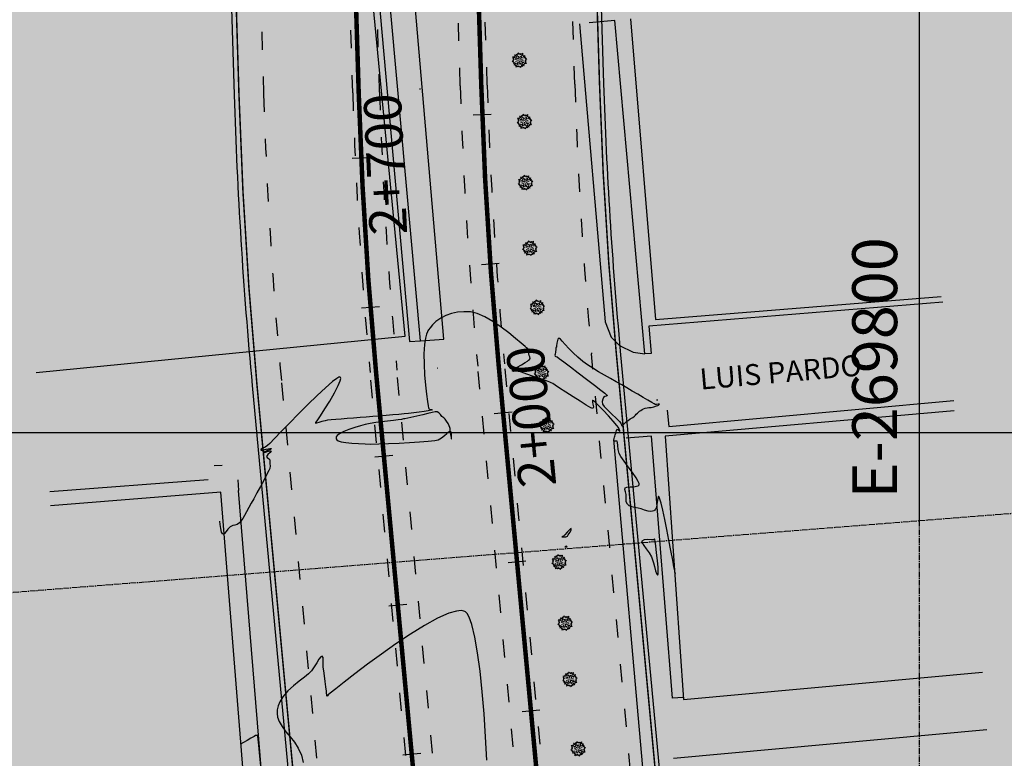
# Model space of a CAD drawing. Units: metres. Extents: x 268494 to 276854, y 8664079 to 8668409.
# Drawn here: x 269680 to 269811, y 8666756 to 8666855 of the extents above; entities that cross this region are included whole.
import ezdxf

# ---------------------------------------------------------------- set-up
doc = ezdxf.new("R2010")
doc.units = ezdxf.units.M
doc.linetypes.add('ACAD_ISO03W100', pattern=[30, 12, -18])
doc.linetypes.add('CENTER2', pattern=[1.125, 0.75, -0.125, 0.125, -0.125])
for name, color, linetype in [('00_Árboles', 7, 'Continuous'), ('02_TIN', 7, 'Continuous'), ('04_ALI', 7, 'Continuous'), ('Borde de pista proy', 184, 'Continuous'), ('C-ROAD-MARK', 212, 'Continuous'), ('C-ROAD-STAN-MAJR', 11, 'Continuous'), ('CAPA 1', 252, 'CENTER2'), ('CAPA 2', 252, 'CENTER2'), ('Señalizacion', 252, 'Continuous'), ('TEXTOS CALLES JR', 2, 'Continuous'), ('TOp_Limite Propiedad', 252, 'Continuous'), ('TOP_Veredas', 252, 'Continuous')]:
    doc.layers.add(name, color=color, linetype=linetype)
doc.layers.add('PLANTAS', color=64, linetype='Continuous', lineweight=5)
doc.styles.add('DATOS-02', font='romand.shx')
doc.styles.add('GRILLA', font='arial.ttf')
doc.styles.add('L140_E1-2000', font='romans.shx', dxfattribs={"height": 6.4})

# ---------------------------------------------------------------- blocks, each defined once
blk = doc.blocks.new('ARBUST~5')
at = {"layer": 'PLANTAS'}
for p, q in [((-0.179, 0.074), (-0.219, 0.104)), ((-0.149, 0.104), (-0.218, 0.104)), ((-0.169, 0.024), (-0.21, 0.063)), ((-0.179, 0.074), (-0.209, 0.063)), ((-0.209, 0.014), (-0.169, 0.024)), ((-0.189, -0.012), (-0.209, 0.014)), ((-0.169, 0.124), (-0.119, 0.134)), ((-0.149, 0.104), (-0.169, 0.124)), ((-0.149, 0.174), (-0.099, 0.154)), ((-0.119, 0.134), (-0.149, 0.174)), ((-0.149, 0.084), (-0.099, 0.054)), ((-0.079, 0.014), (-0.129, 0.024)), ((-0.109, 0.134), (-0.079, 0.104)), ((-0.109, 0.084), (-0.042, 0.032)), ((-0.099, 0.154), (-0.099, 0.194)), ((-0.099, 0.194), (-0.079, 0.174)), ((-0.079, 0.174), (-0.069, 0.154)), ((-0.069, 0.154), (-0.059, 0.214)), ((-0.059, 0.214), (-0.049, 0.184)), ((-0.059, 0.144), (-0.039, 0.094)), ((-0.049, 0.184), (-0.039, 0.234)), ((-0.039, 0.234), (-0.009, 0.194)), ((-0.024, 0.129), (-0.004, 0.022)), ((-0.009, 0.194), (0.001, 0.204)), ((0.001, 0.204), (0.011, 0.214)), ((0.011, 0.214), (0.021, 0.174)), ((0.011, 0.084), (0.021, 0.134)), ((0.021, 0.174), (0.054, 0.212)), ((0.121, 0.044), (0.029, 0.007)), ((0.081, 0.114), (0.035, 0.047)), ((0.081, 0.154), (0.051, 0.104)), ((0.071, 0.184), (0.054, 0.212)), ((0.071, 0.184), (0.112, 0.221)), ((0.101, 0.154), (0.112, 0.221)), ((0.101, 0.154), (0.121, 0.174)), ((0.131, 0.114), (0.101, 0.084)), ((0.121, 0.174), (0.131, 0.124)), ((0.131, 0.124), (0.171, 0.154)), ((0.171, 0.154), (0.151, 0.104)), ((0.191, 0.104), (0.151, 0.074)), ((0.151, 0.104), (0.191, 0.104)), ((0.151, 0.074), (0.211, 0.064)), ((0.211, 0.064), (0.181, 0.054)), ((0.181, 0.054), (0.231, 0.044)), ((0.231, 0.044), (0.191, 0.014)), ((0.191, 0.014), (0.21, -0.012)), ((-0.229, -0.042), (-0.189, -0.012)), ((-0.179, -0.052), (-0.229, -0.042)), ((-0.209, -0.062), (-0.179, -0.052)), ((-0.149, -0.072), (-0.209, -0.062)), ((-0.189, -0.102), (-0.149, -0.072)), ((-0.149, -0.102), (-0.189, -0.102)), ((-0.169, -0.152), (-0.149, -0.102)), ((-0.129, -0.122), (-0.169, -0.152)), ((-0.129, -0.112), (-0.099, -0.082)), ((-0.119, -0.172), (-0.129, -0.122)), ((-0.119, -0.042), (-0.027, -0.005)), ((-0.099, -0.152), (-0.119, -0.172)), ((-0.099, -0.152), (-0.11, -0.219)), ((-0.069, -0.182), (-0.11, -0.219)), ((-0.079, -0.112), (-0.033, -0.045)), ((-0.079, -0.152), (-0.049, -0.102)), ((-0.069, -0.182), (-0.052, -0.21)), ((-0.019, -0.172), (-0.052, -0.21)), ((-0.009, -0.082), (-0.019, -0.132)), ((-0.009, -0.212), (-0.019, -0.172)), ((0.001, -0.202), (-0.009, -0.212)), ((0.011, -0.192), (0.001, -0.202)), ((0.026, -0.127), (0.006, -0.02)), ((0.041, -0.232), (0.011, -0.192)), ((0.061, -0.142), (0.041, -0.092)), ((0.051, -0.182), (0.041, -0.232)), ((0.111, -0.082), (0.044, -0.03)), ((0.061, -0.212), (0.051, -0.182)), ((0.071, -0.152), (0.061, -0.212)), ((0.081, -0.172), (0.071, -0.152)), ((0.081, -0.012), (0.131, -0.022)), ((0.111, -0.132), (0.081, -0.102)), ((0.101, -0.192), (0.081, -0.172)), ((0.151, -0.082), (0.101, -0.052)), ((0.151, -0.172), (0.101, -0.152)), ((0.101, -0.152), (0.101, -0.192)), ((0.171, -0.122), (0.121, -0.132)), ((0.121, -0.132), (0.151, -0.172)), ((0.151, -0.102), (0.22, -0.102)), ((0.151, -0.102), (0.171, -0.122)), ((0.211, -0.012), (0.171, -0.022)), ((0.171, -0.022), (0.212, -0.061)), ((0.181, -0.072), (0.211, -0.061)), ((0.181, -0.072), (0.221, -0.102))]:
    blk.add_line(p, q, dxfattribs=at)
blk = doc.blocks.new('AeccTickLine')
at = {"color": 7}
blk.add_line((0, -2), (0, 2), dxfattribs=at)
blk = doc.blocks.new('LOTES')
at = {"layer": 'TOP_Veredas', "flags": 128}
for points in [[(269731.82, 8666812.15), (269733.29, 8666812.26), (269724.9, 8666905.51), (269728.39, 8666905.82), (269728.24, 8666907.5)], [(269733.29, 8666812.26), (269736.45, 8666812.48), (269728.39, 8666905.82)], [(269722.34, 8666905.31), (269722.34, 8666905.31), (269723.5, 8666905.36), (269731.82, 8666812.15)], [(269754.55, 8666854.63), (269758, 8666814.81), (269758.78, 8666812.76), (269759.89, 8666811.64), (269761.71, 8666810.73), (269763.29, 8666810.49)], [(269803.09, 8666817.42), (269763.83, 8666814.22), (269764.13, 8666810.56), (269763.29, 8666810.49), (269759.28, 8666855.05), (269755.87, 8666854.75)], [(269764.84, 8666804.35), (269765.01, 8666804.37)], [(269766.26, 8666802.97), (269766.48, 8666800.79), (269804.56, 8666804.27)], [(269759.1, 8666799.05), (269763.25, 8666752.17)], [(269768.43, 8666764.55), (269767, 8666764.48), (269764.18, 8666799.51), (269760.79, 8666799.24)], [(269705.75, 8666795.57), (269706.82, 8666795.61)], [(269683.78, 8666792.11), (269704.92, 8666793.72)], [(269708.91, 8666793.68), (269708.99, 8666792.26)], [(269713.28, 8666739.95), (269708.99, 8666792.26)], [(269767.1, 8666756.48), (269809, 8666760.3)]]:
    blk.add_lwpolyline(points, dxfattribs=at)
blk = doc.blocks.new('LOTESS')
at = {"layer": 'TOp_Limite Propiedad', "flags": 128}
for points in [[(269681.97, 8666808), (269731.24, 8666812.85), (269719.46, 8666935.33)], [(269761.37, 8666855.3), (269764.7, 8666815.11), (269802.88, 8666818.19)], [(269804.63, 8666802.9), (269766.02, 8666799.5), (269768.45, 8666764.3), (269808.42, 8666767.95)], [(269692.34, 8666720.61), (269712.2, 8666722.37), (269706.63, 8666792.03), (269683.87, 8666790.21)]]:
    blk.add_lwpolyline(points, dxfattribs=at)
at = {"layer": 'TOP_Veredas', "linetype": 'Continuous'}
blk.add_blockref('LOTES', (0, 0), dxfattribs=at)

msp = doc.modelspace()

# ---------------------------------------------------------------- hatches: boundary and pattern name
at = {"true_color": 0xe0e0e0}
h = msp.add_hatch(color=254, dxfattribs=at)
h.dxf.hatch_style = 1
edge = h.paths.add_edge_path()
edge.add_arc((269704.4222, 8665832.3415), 1754.5113, 235.4944946, 237.431785)
edge.add_arc((268804.4234, 8664424.5531), 83.6262, 237.882471, 264.41501)
edge.add_arc((268785.4773, 8664293.9068), 48.633, 59.976596, 77.16033, ccw=False)
edge.add_arc((268797.1985, 8664402.7377), 67.9049, 280.704187, 300.529154)
edge.add_arc((268844.1887, 8664319.6443), 27.5937, 96.991468, 116.927268, ccw=False)
edge.add_arc((268891.3024, 8663754.3272), 594.8508, 91.9924967, 94.867341, ccw=False)
edge.add_arc((269547.6266, 8694948.7859), 30607.4558, 268.73257131, 268.84347396)
edge.add_arc((266901.013, 8565936.3251), 98432.151, 88.806442091, 88.818962067, ccw=False)
edge.add_arc((268862.227, 8664111.9094), 251.5308, 59.698539, 69.246717, ccw=False)
edge.add_arc((269072.978, 8664309.1699), 86.1721, 157.095153, 166.643332, ccw=False)
edge.add_arc((268966.4445, 8664347.4819), 27.5723, 350.029806, 413.894076)
edge.add_arc((268941.9867, 8664316.4653), 67.0604, 52.627198, 69.621831)
edge.add_arc((268890.3128, 8664180.545), 212.4706, 69.322394, 78.929456)
edge.add_arc((269030.7488, 8664906.9669), 527.4024, 255.10158, 259.110121, ccw=False)
edge.add_arc((268907.6689, 8664447.9967), 52.2253, 233.778791, 256.130942, ccw=False)
edge.add_arc((268888.5587, 8664420.9486), 19.1205, 179.58834, 232.083022, ccw=False)
edge.add_arc((268935.5461, 8664416.2758), 66.2822, 77.736047, 175.838314, ccw=False)
edge.add_arc((269001.0857, 8664690.0153), 215.2128, 256.165796, 267.460309)
edge.add_arc((266180.8285, 8648020.4784), 16692.8694, 80.18327303, 80.30644332, ccw=False)
edge.add_arc((269028.7505, 8664477.9966), 9.247, 258.554288, 328.428795)
edge.add_arc((269020.6143, 8664460.9303), 20.1474, 37.357149, 72.206194)
edge.add_arc((269191.7566, 8665020.2998), 564.8195, 248.963032, 253.016107, ccw=False)
edge.add_arc((268992.025, 8664499.6062), 7.15, 205.899885, 244.999009, ccw=False)
edge.add_arc((268493.2332, 8664180.566), 584.9974, 32.685784, 33.8870009)
edge.add_arc((268999.9823, 8664522.53), 26.3729, 152.984947, 216.791037, ccw=False)
edge.add_arc((269046.8815, 8664495.9295), 80.2731, 136.340596, 151.275047, ccw=False)
edge.add_arc((268908.398, 8664636.1891), 116.892, 313.463662, 334.693874)
edge.add_arc((269232.6524, 8664523.5182), 227.3961, 151.663367, 163.993172, ccw=False)
edge.add_arc((269140.4482, 8664564.0713), 127.248, 134.629178, 148.02679, ccw=False)
edge.add_arc((268977.9415, 8664728.8424), 104.1779, 314.572271, 330.944877)
edge.add_arc((268946.7788, 8664735.0368), 134.7781, 335.080291, 356.23475)
edge.add_arc((269233.3017, 8664689.2132), 156.4668, 144.554631, 166.331813, ccw=False)
edge.add_arc((269412.4515, 8664567.6427), 372.9481, 135.973306, 145.300371, ccw=False)
edge.add_arc((267043.7948, 8666834.715), 2905.7994, 316.2915411, 317.8730645)
edge.add_arc((268979.3386, 8665089.6452), 299.7606, 317.095942, 336.043878)
edge.add_arc((268897.3867, 8665110.9147), 383.5388, 338.111592, 347.528537)
edge.add_arc((269407.6218, 8664994.8073), 139.7666, 146.255561, 166.224537, ccw=False)
edge.add_arc((269337.6151, 8665037.0889), 58.1871, 115.981625, 142.580319, ccw=False)
edge.add_arc((269358.72, 8664990.6349), 109.2006, 94.4685, 115.258204, ccw=False)
edge.add_arc((269372.683, 8664837.6981), 262.768, 80.739922, 94.905711, ccw=False)
edge.add_arc((269355.1921, 8664683.6887), 417.6527, 68.065072, 81.771559, ccw=False)
edge.add_arc((268981.9842, 8663734.1726), 1437.8702, 65.278769, 68.4039386, ccw=False)
edge.add_arc((269628.7689, 8665127.5377), 98.4023, 242.483627, 259.93181)
edge.add_arc((269616.0269, 8665116.6798), 86.1447, 267.031847, 291.509746)
edge.add_arc((269639.0863, 8665056.7902), 21.9769, 292.82806, 325.50848)
edge.add_arc((269525.7025, 8665146.0102), 166.2148, 322.291146, 325.683744)
edge.add_arc((269346.1724, 8665278.5896), 389.3269, 324.463581, 330.631578)
edge.add_arc((269589.1004, 8665143.8105), 111.5328, 329.76866, 354.052798)
edge.add_arc((269634.0066, 8665135.7363), 66.118, 356.981212, 380.463267)
edge.add_arc((269587.7248, 8665117.7396), 115.7731, 20.800095, 40.41854)
edge.add_arc((269506.0253, 8665049.8647), 221.9849, 40.084011, 56.930769)
edge.add_arc((269853.4584, 8665621.9856), 447.531, 231.742516, 239.623627, ccw=False)
edge.add_arc((269623.7126, 8665330.6386), 76.4971, 190.284173, 231.745207, ccw=False)
edge.add_arc((269682.5069, 8665342.3868), 136.4484, 174.274278, 190.730498, ccw=False)
edge.add_arc((269764.5291, 8665333.1803), 218.982, 153.48811, 174.018516, ccw=False)
edge.add_arc((269928.6066, 8665257.2842), 399.7197, 148.560033, 154.251629, ccw=False)
edge.add_arc((271107.0552, 8664497.3005), 1801.8837, 141.1705402, 147.4876333, ccw=False)
edge.add_arc((276069.7803, 8660546.9377), 8144.8914, 140.29463881, 141.41151772, ccw=False)
edge.add_arc((268395.5332, 8666922.6972), 1832.3028, 320.2161255, 325.20132)
edge.add_arc((269248.052, 8666329.8371), 793.9045, 325.223437, 342.4825336)
edge.add_arc((270200.3914, 8666016.7852), 208.8362, 143.036689, 159.220494, ccw=False)
edge.add_arc((270198.4456, 8666007.2739), 213.1812, 129.914393, 140.679009, ccw=False)
edge.add_arc((270568.9491, 8665560.9926), 793.2144, 125.2902182, 129.7572717, ccw=False)
edge.add_arc((269944.5901, 8666446.1048), 289.9549, 304.950142, 316.674542)
edge.add_arc((270063.3051, 8666332.4052), 125.5858, 317.248287, 350.934467)
edge.add_arc((269913.3702, 8666360.7604), 278.15, 350.032873, 362.312594)
edge.add_arc((265867.9157, 8666202.7003), 4326.6909, 2.2422974, 3.3603562)
edge.add_arc((270649.3661, 8666477.2248), 462.6716, 167.66209, 182.590631, ccw=False)
edge.add_arc((271091.4655, 8666383.4381), 914.6049, 162.9060093, 167.8403671, ccw=False)
edge.add_arc((262726.1002, 8669018.8614), 7856.0971, 342.46780097, 343.6861777)
edge.add_arc((268887.1194, 8667206.9453), 1434.1958, 344.019535, 349.141391)
edge.add_arc((269609.2342, 8667066.7095), 698.594, 349.2798823, 359.2988175)
edge.add_arc((270003.3136, 8667071.0442), 304.7347, 357.576882, 399.549636)
edge.add_arc((269772.366, 8666881.7792), 603.3271, 39.4434708, 46.7990063)
edge.add_arc((266855.2228, 8663693.049), 4925.0554, 47.4552112, 48.8779429)
edge.add_arc((270872.4812, 8668288.9373), 1179.0917, 224.6776821, 228.6988403, ccw=False)
edge.add_arc((270404.2997, 8667829.191), 522.9294, 207.059192, 224.926773, ccw=False)
edge.add_arc((263806.3688, 8664535.0699), 6851.6402, 26.49110481, 27.64739264)
edge.add_arc((268973.9301, 8667207.9818), 1034.2428, 29.3195009, 32.4059082)
edge.add_arc((269958.6228, 8667828.6676), 129.7927, 185.239104, 210.780132, ccw=False)
edge.add_arc((270044.4597, 8667842.7757), 216.6483, 158.630271, 186.881978, ccw=False)
edge.add_arc((269959.5392, 8667878.7699), 124.4771, 113.473276, 159.815969, ccw=False)
edge.add_arc((269898.1269, 8668017.8064), 27.5317, 295.448717, 339.124118)
edge.add_arc((269888.5552, 8668014.8808), 35.9613, 348.961902, 371.604388)
edge.add_arc((269615.7229, 8668072.8282), 312.205, 350.65161, 356.646789)
edge.add_arc((269914.9103, 8668055.6738), 12.532, 354.933313, 432.963448)
edge.add_arc((269842.2338, 8667767.9721), 309.2562, 75.707235, 81.562927)
edge.add_arc((264142.6117, 8645759.796), 23041.7751, 75.56215361, 76.00341519)
edge.add_arc((269327.7823, 8666815.7893), 1358.2163, 73.4096813, 76.7684644)
edge.add_arc((269555.7547, 8667732.4977), 413.8407, 78.443665, 89.302734)
edge.add_arc((269611.8545, 8668785.3338), 641.063, 260.8794014, 265.4312792, ccw=False)
edge.add_arc((269471.2839, 8667899.2301), 256.1253, 81.252008, 90.195956)
edge.add_arc((269461.4512, 8668486.9614), 331.7285, 263.021867, 271.547188, ccw=False)
edge.add_arc((269575.1087, 8668970.6194), 827.3799, 256.9588823, 259.2758575, ccw=False)
edge.add_arc((269380.2153, 8668130.6913), 34.8645, 76.405332, 113.38794)
edge.add_arc((269375.115, 8668149.1292), 16.1341, 122.79762, 168.665238)
edge.add_arc((269179.8629, 8668188.4477), 183.0376, 331.693904, 348.609957, ccw=False)
edge.add_arc((269343.1866, 8668100.3491), 2.5346, 148.996683, 256.880136)
edge.add_arc((269373.7085, 8668162.8931), 72.067, 244.436963, 260.914062)
edge.add_arc((269283.7802, 8667729.2121), 370.9303, 64.714229, 77.774562, ccw=False)
edge.add_arc((269410.4707, 8667989.6161), 81.4301, -0.936502, 67.054266, ccw=False)
edge.add_arc((269316.1577, 8667985.8532), 175.749, -31.989363, 0.792899, ccw=False)
edge.add_arc((269547.0475, 8667845.2724), 94.604, 149.878503, 172.356111)
edge.add_arc((266792.9057, 8668369.6893), 2709.1672, 345.7325151, 349.109866, ccw=False)
edge.add_arc((285444.3478, 8663476.3865), 16573.5757, 165.22866961, 166.04927838)
edge.add_arc((271519.7866, 8666940.3873), 2224.6199, 166.1726498, 170.2246021)
edge.add_arc((275297.4251, 8666421.9144), 6036.8496, 171.46276509, 178.24269252)
edge.add_arc((271657.4912, 8666459.3252), 2398.6292, 176.46931, 180.2485107)
edge.add_arc((270640.8108, 8666444.5563), 1381.9331, 179.8190148, 196.2419153)
edge.add_arc((268998.3883, 8665973.2241), 326.8396, 1.025613, 15.040315, ccw=False)
edge.add_arc((269029.9094, 8665981.4764), 295.276, 314.131103, 359.533888, ccw=False)
edge.add_arc((269119.624, 8665895.4504), 171.1214, 279.481174, 312.626741, ccw=False)
edge.add_arc((269084.4921, 8666092.5349), 371.3071, 273.607471, 279.818734, ccw=False)
edge.add_arc((269152.869, 8664593.2088), 1129.652, 92.2837092, 96.3959116)
edge.add_arc((269051.0478, 8665532.2443), 185.15, 97.454052, 115.521319)
edge.add_arc((269051.9885, 8665549.6865), 170.0209, 118.341013, 145.462053)
edge.add_arc((269091.7606, 8665516.687), 221.5408, 144.263371, 191.750583)
edge.add_arc((269586.6379, 8665621.1977), 727.3326, 191.8717322, 201.343497)
edge.add_arc((268379.098, 8665168.4789), 562.4417, 11.363563, 19.52735, ccw=False)
edge.add_arc((268601.285, 8665219.5054), 334.6148, -3.289253, 10.293695, ccw=False)
edge.add_arc((268435.6689, 8665227.333), 500.41, 347.742468, 356.903993, ccw=False)
edge.add_arc((268132.9707, 8665292.5272), 810.049, 342.125624, 347.7818423, ccw=False)
edge.add_arc((260936.4641, 8667746.4224), 8413.3223, 340.18594201, 341.26330053, ccw=False)
edge.add_arc((285715.128, 8659567.5904), 17684.7952, 162.46922646, 162.84854284)
edge.add_arc((267999.4885, 8665036.6749), 855.831, 334.4655665, 342.7448349, ccw=False)
edge.add_arc((274329.2221, 8661828.6216), 6240.7122, 152.93898004, 154.43414816)
edge.add_arc((269014.4805, 8664376.2101), 346.9606, 155.191599, 163.104006)
edge.add_arc((268733.1823, 8664465.66), 51.9493, 167.335875, 193.329502)
edge.add_arc((268818.384, 8664482.538), 138.7843, 192.000038, 203.898354)
edge.add_arc((269109.2197, 8664601.3964), 452.9293, 202.740313, 208.324387)

# ---------------------------------------------------------------- linework, layer by layer
at = {"layer": '02_TIN', "color": 56, "linetype": 'Continuous', "lineweight": -3}
for points, elevation in [([(269767.3854, 8666781.0404), (269767.3567, 8666781.1752), (269767.2926, 8666781.4862), (269767.1809, 8666782.0459), (269767.0073, 8666782.9369), (269766.7599, 8666784.2215), (269766.4908, 8666785.6153), (269766.2131, 8666787.032), (269765.9397, 8666788.3855), (269765.6836, 8666789.5894), (269765.4578, 8666790.5575), (269765.3076, 8666791.1042), (269765.2171, 8666791.3524), (269765.1689, 8666791.4304), (269765.1487, 8666791.4411), (269765.1138, 8666791.4358), (269765.0588, 8666791.3846), (269765.0049, 8666791.2226), (269764.9635, 8666790.8914), (269764.9112, 8666790.3866), (269764.8263, 8666789.9921), (269764.7144, 8666789.7457), (269764.6086, 8666789.6208), (269764.5447, 8666789.5732), (269764.4751, 8666789.5353), (269764.3257, 8666789.4823), (269764.0801, 8666789.4535), (269763.724, 8666789.4896), (269763.2569, 8666789.6128), (269762.7964, 8666789.7681), (269762.3761, 8666789.8972), (269761.9232, 8666789.9885), (269761.536, 8666790.0619), (269761.2123, 8666790.1783), (269760.9497, 8666790.3985), (269760.804, 8666790.7132), (269760.7816, 8666791.055), (269760.8064, 8666791.3978), (269760.8024, 8666791.7154), (269760.699, 8666792.0671), (269760.5984, 8666792.3521), (269760.6398, 8666792.6002), (269760.8789, 8666792.692), (269761.3179, 8666792.7198), (269761.826, 8666792.7434), (269762.1941, 8666792.7995), (269762.4039, 8666792.8835), (269762.4965, 8666792.9665), (269762.5254, 8666793.0177), (269762.5349, 8666793.0629), (269762.5158, 8666793.1889), (269762.4028, 8666793.4564), (269762.1248, 8666793.9298), (269761.6372, 8666794.6465), (269761.0776, 8666795.4203), (269760.5356, 8666796.1635), (269760.1008, 8666796.7886), (269759.863, 8666797.2081), (269759.7286, 8666797.7329), (269759.6741, 8666798.24), (269759.6475, 8666798.6384), (269759.597, 8666798.8371), (269759.3812, 8666798.8388), (269759.1844, 8666798.8408), (269759.1587, 8666798.9851), (269759.2004, 8666799.1831), (269759.2443, 8666799.3581), (269759.2726, 8666799.5181), (269759.3148, 8666799.6745), (269759.3905, 8666799.9231), (269759.5071, 8666800.2498), (269759.6238, 8666800.4253), (269759.7958, 8666800.2815), (269759.9314, 8666800.1471), (269759.9375, 8666800.2537), (269759.8678, 8666800.4536), (269759.7546, 8666800.6741), (269759.5358, 8666800.9438), (269759.0546, 8666801.4961), (269758.4143, 8666802.2108), (269757.7182, 8666802.968), (269757.0697, 8666803.6477), (269756.6547, 8666804.0551), (269756.4386, 8666804.2408), (269756.3523, 8666804.2931), (269756.3289, 8666804.2949), (269756.3048, 8666804.2771), (269756.2806, 8666804.2092), (269756.2904, 8666804.045), (269756.35, 8666803.76), (269756.4149, 8666803.4061), (269756.3595, 8666803.1954), (269756.0801, 8666803.2989), (269755.4696, 8666803.6467), (269754.6375, 8666804.1614), (269753.6933, 8666804.7655), (269752.7467, 8666805.3817), (269751.9071, 8666805.9326), (269751.284, 8666806.3408), (269750.9872, 8666806.5288), (269750.776, 8666806.6382), (269750.6036, 8666806.7162), (269750.3829, 8666806.8053), (269750.017, 8666806.9385), (269749.3059, 8666807.1889), (269748.4188, 8666807.4966), (269747.5248, 8666807.8013), (269746.7932, 8666808.043), (269746.3932, 8666808.1614), (269746.0301, 8666808.1794), (269745.7215, 8666808.163), (269745.5715, 8666808.227), (269745.7508, 8666808.4044), (269746.2162, 8666808.7092), (269746.7939, 8666809.0565), (269747.3103, 8666809.3614), (269747.5916, 8666809.5391), (269747.7565, 8666809.6632), (269747.8847, 8666809.7729), (269747.9549, 8666809.9025), (269747.9144, 8666810.0871), (269747.8175, 8666810.2913), (269747.7919, 8666810.5263), (269747.7748, 8666810.8056), (269747.7334, 8666811.0227), (269747.6334, 8666811.1849), (269747.4866, 8666811.318), (269747.2761, 8666811.5063), (269746.7691, 8666811.9486), (269746.0261, 8666812.5733), (269745.1073, 8666813.3083), (269744.0732, 8666814.0818), (269742.9841, 8666814.8218), (269741.9004, 8666815.4567), (269740.8823, 8666815.9143), (269739.9903, 8666816.1229), (269739.1005, 8666816.1451), (269738.2536, 8666816.0748), (269737.4538, 8666815.9095), (269736.7052, 8666815.6467), (269736.0119, 8666815.2842), (269735.3781, 8666814.8194), (269734.9166, 8666814.3724), (269734.5984, 8666813.9924), (269734.4002, 8666813.7174), (269734.3053, 8666813.5734), (269734.2335, 8666813.449), (269734.1073, 8666813.157), (269733.9589, 8666812.6219), (269733.8297, 8666811.7565), (269733.763, 8666810.4933), (269733.7807, 8666809.11), (269733.8609, 8666807.6938), (269733.9814, 8666806.332), (269734.1201, 8666805.1119), (269734.2549, 8666804.1207), (269734.3451, 8666803.5511), (269734.395, 8666803.2837), (269734.4171, 8666803.1919), (269734.4243, 8666803.174), (269734.4469, 8666803.1492), (269734.5074, 8666803.1126), (269734.6209, 8666803.0818), (269734.77, 8666803.0619), (269734.8577, 8666803.0208), (269734.7201, 8666802.9718), (269734.3518, 8666802.9005), (269733.8102, 8666802.814), (269733.1524, 8666802.7194), (269732.4358, 8666802.624), (269731.7176, 8666802.5349), (269731.1227, 8666802.4709), (269730.4077, 8666802.4044), (269729.602, 8666802.3361), (269728.735, 8666802.2666), (269727.836, 8666802.1965), (269726.9345, 8666802.1264), (269726.0597, 8666802.0569), (269725.2412, 8666801.9887), (269724.356, 8666801.915), (269723.5013, 8666801.8475), (269722.702, 8666801.7853), (269721.9827, 8666801.7277), (269721.3683, 8666801.6739), (269720.8836, 8666801.623), (269720.5533, 8666801.5743), (269720.117, 8666801.4653), (269719.713, 8666801.335), (269719.4143, 8666801.2276), (269719.2936, 8666801.187), (269719.3077, 8666801.25), (269719.3372, 8666801.3248), (269719.5042, 8666801.5747), (269719.9324, 8666802.2215), (269720.5255, 8666803.1396), (269721.1867, 8666804.2035), (269721.8195, 8666805.2875), (269722.3272, 8666806.2661), (269722.5785, 8666806.8887), (269722.644, 8666807.2199), (269722.6176, 8666807.361), (269722.5811, 8666807.4046), (269722.5406, 8666807.4199), (269722.4135, 8666807.395), (269722.1165, 8666807.2292), (269721.5471, 8666806.7969), (269720.6102, 8666805.9779), (269719.4926, 8666804.9284), (269718.2688, 8666803.7332), (269717.0132, 8666802.4768), (269715.8003, 8666801.2441), (269714.7046, 8666800.1196), (269713.8005, 8666799.1881), (269713.1624, 8666798.5342), (269712.8649, 8666798.2427), (269712.5576, 8666798.0411), (269712.2521, 8666797.8801), (269712.0279, 8666797.7478), (269711.9647, 8666797.6326), (269712.2075, 8666797.6266), (269712.688, 8666797.7465), (269713.1665, 8666797.8675), (269713.403, 8666797.8649), (269713.2547, 8666797.7348), (269712.8851, 8666797.5782), (269712.5143, 8666797.4271), (269712.3621, 8666797.3138), (269712.5229, 8666797.321), (269712.8435, 8666797.4345), (269713.1729, 8666797.5412), (269713.36, 8666797.5279), (269713.231, 8666797.3119), (269712.9019, 8666797.0312), (269712.7215, 8666796.7931), (269712.82, 8666796.644), (269713.0051, 8666796.5301), (269713.1422, 8666796.4077), (269713.1794, 8666796.2283), (269713.1692, 8666796.0285), (269713.1882, 8666795.8158), (269713.2017, 8666795.5316), (269713.1586, 8666795.2005), (269713.0291, 8666794.895), (269712.7474, 8666794.3305), (269712.3603, 8666793.5903), (269711.9142, 8666792.7573), (269711.4558, 8666791.9146), (269711.0319, 8666791.1454), (269710.689, 8666790.5326), (269710.3685, 8666789.9535), (269710.0746, 8666789.4099), (269709.8043, 8666788.9177), (269709.5547, 8666788.4932), (269709.3228, 8666788.1525), (269709.1058, 8666787.9116), (269708.8063, 8666787.7167), (269708.5221, 8666787.6255), (269708.2268, 8666787.543), (269707.8942, 8666787.3745), (269707.579, 8666787.0768), (269707.3318, 8666786.7442), (269707.12, 8666786.488), (269706.9109, 8666786.4198), (269706.7359, 8666786.6682), (269706.628, 8666787.1613), (269706.5575, 8666787.7095), (269706.4944, 8666788.1235)], 26), ([(269742.1934, 8666756.2045), (269742.0124, 8666759.3205), (269741.7983, 8666762.3891), (269741.5496, 8666765.3331), (269741.2647, 8666768.0754), (269740.9418, 8666770.5391), (269740.5792, 8666772.6468), (269740.1754, 8666774.3216), (269739.8216, 8666775.298), (269739.5376, 8666775.7923), (269739.3393, 8666775.9992), (269739.2374, 8666776.0641), (269739.0942, 8666776.1218), (269738.7577, 8666776.1799), (269738.1362, 8666776.1322), (269737.1151, 8666775.8415), (269735.5837, 8666775.1649), (269733.8392, 8666774.208), (269731.957, 8666773.0431), (269730.0124, 8666771.7427), (269728.0807, 8666770.3789), (269726.2372, 8666769.0243), (269724.5572, 8666767.7513), (269723.116, 8666766.632), (269721.9891, 8666765.739), (269721.2516, 8666765.1447), (269720.9789, 8666764.9212), (269720.8775, 8666764.7941), (269720.8225, 8666764.7128), (269720.8145, 8666764.7917), (269720.7996, 8666764.9207), (269720.7698, 8666765.169), (269720.7345, 8666765.4359), (269720.6608, 8666765.9881), (269720.5655, 8666766.7035), (269720.4656, 8666767.4602), (269720.3779, 8666768.1363), (269720.3194, 8666768.6098), (269720.3018, 8666769.1133), (269720.3174, 8666769.5796), (269720.2966, 8666769.9352), (269720.1696, 8666770.1062), (269719.9821, 8666770.0084), (269719.7449, 8666769.681), (269719.4588, 8666769.2031), (269719.1245, 8666768.654), (269718.7425, 8666768.1128), (269718.3652, 8666767.7485), (269717.7884, 8666767.296), (269717.0839, 8666766.7584), (269716.3236, 8666766.1387), (269715.5794, 8666765.44), (269714.9232, 8666764.6653), (269714.5098, 8666763.9928), (269714.2891, 8666763.4588), (269714.193, 8666763.0889), (269714.1621, 8666762.8999), (269714.1453, 8666762.7327), (269714.1426, 8666762.4089), (269714.2096, 8666761.947), (269714.4133, 8666761.3661), (269714.813, 8666760.6759), (269715.3235, 8666759.9999), (269715.8908, 8666759.3102), (269716.461, 8666758.5791), (269716.9802, 8666757.7788), (269717.3944, 8666756.8815), (269717.6497, 8666755.8595)], 25.5), ([(269712.0025, 8666754.9272), (269711.8379, 8666756.7344), (269711.7032, 8666758.1784), (269711.624, 8666758.9909), (269711.5847, 8666759.3599), (269711.5693, 8666759.4769), (269711.5651, 8666759.4938), (269711.5453, 8666759.5064), (269711.4962, 8666759.5175), (269711.4065, 8666759.5082), (269711.2785, 8666759.4725), (269711.0735, 8666759.3653), (269710.6571, 8666759.1277), (269710.143, 8666758.8286), (269709.6445, 8666758.5373), (269709.2752, 8666758.3227)], 25.5)]:
    msp.add_lwpolyline(points, dxfattribs=dict(at, elevation=elevation))
at = {"layer": '02_TIN', "color": 56, "linetype": 'Continuous', "lineweight": -3, "elevation": 26}
for points in [[(269760.7527, 8666801.3887), (269760.7937, 8666801.421), (269760.8929, 8666801.4943), (269761.0742, 8666801.6204), (269761.3463, 8666801.803), (269761.6708, 8666802.0213), (269761.894, 8666802.1855), (269762.0393, 8666802.3256), (269762.1451, 8666802.448), (269762.2872, 8666802.5924), (269762.44, 8666802.7305), (269762.5706, 8666802.8372), (269762.7442, 8666802.9567), (269762.9319, 8666803.0797), (269763.1066, 8666803.1771), (269763.3353, 8666803.2631), (269763.5858, 8666803.3104), (269763.8252, 8666803.3213), (269764.1196, 8666803.3545), (269764.5044, 8666803.4426), (269764.8606, 8666803.5398), (269765.0228, 8666803.5879), (269765.1006, 8666803.6333), (269765.1786, 8666803.6919), (269765.243, 8666803.7629), (269765.0479, 8666803.7625), (269764.835, 8666803.7436), (269764.7553, 8666803.7351), (269764.6773, 8666803.7336), (269764.5454, 8666803.8077), (269764.2048, 8666804.0068), (269763.6984, 8666804.3052), (269763.0692, 8666804.6772), (269762.3602, 8666805.0973), (269761.6143, 8666805.5398), (269760.8744, 8666805.9791), (269760.2012, 8666806.3689), (269759.4621, 8666806.7837), (269758.6809, 8666807.2183), (269757.8818, 8666807.6671), (269757.0886, 8666808.1248), (269756.3252, 8666808.5861), (269755.6158, 8666809.0456), (269754.9842, 8666809.4978), (269754.3295, 8666810.0479), (269753.7131, 8666810.644), (269753.1512, 8666811.2367), (269752.6605, 8666811.7764), (269752.2573, 8666812.2138), (269752.009, 8666812.4567), (269751.8715, 8666812.5599), (269751.805, 8666812.5852), (269751.7798, 8666812.5835), (269751.7421, 8666812.5645), (269751.677, 8666812.4859), (269751.6023, 8666812.2912), (269751.5385, 8666811.956), (269751.5008, 8666811.5607), (269751.4898, 8666811.3802), (269751.4087, 8666811.3399), (269751.3811, 8666811.1307), (269751.334, 8666810.7319), (269751.3046, 8666810.4628), (269751.2784, 8666810.3154), (269751.2911, 8666810.1917), (269751.4075, 8666810.1361), (269751.5654, 8666810.089), (269751.821, 8666809.9032), (269752.4497, 8666809.4353), (269753.344, 8666808.7651), (269754.396, 8666807.9723), (269755.4979, 8666807.1365), (269756.542, 8666806.3374), (269757.4206, 8666805.6546), (269757.9318, 8666805.2457), (269758.1671, 8666805.0459), (269758.2407, 8666804.9732), (269758.2498, 8666804.9569), (269758.2441, 8666804.9311), (269758.2097, 8666804.8908), (269758.1157, 8666804.8478), (269757.9526, 8666804.7931), (269757.7763, 8666804.6658), (269757.6619, 8666804.4297), (269757.5998, 8666804.1224), (269757.6395, 8666803.7856), (269757.8529, 8666803.4899), (269758.3057, 8666803.0077), (269758.8771, 8666802.4407), (269759.4468, 8666801.8901), (269759.894, 8666801.4574), (269760.0984, 8666801.2441), (269760.1582, 8666801.021), (269760.22, 8666800.8863), (269760.3413, 8666800.9613), (269760.5223, 8666801.1626), (269760.7527, 8666801.3887)], [(269731.2034, 8666801.8264), (269731.058, 8666801.8004), (269730.7621, 8666801.7514), (269730.3072, 8666801.6845), (269729.6854, 8666801.6043), (269728.8957, 8666801.5126), (269728.1077, 8666801.4225), (269727.3379, 8666801.3254), (269726.6029, 8666801.2128), (269725.9194, 8666801.0762), (269725.3038, 8666800.907), (269724.5212, 8666800.6527), (269723.7508, 8666800.3903), (269723.0544, 8666800.1175), (269722.4939, 8666799.8319), (269722.185, 8666799.5926), (269722.0554, 8666799.406), (269722.0251, 8666799.278), (269722.0282, 8666799.2128), (269722.0441, 8666799.1495), (269722.1129, 8666799.0357), (269722.3009, 8666798.8946), (269722.689, 8666798.754), (269723.3497, 8666798.6379), (269724.1469, 8666798.5669), (269725.0179, 8666798.5181), (269725.9, 8666798.4687), (269726.6665, 8666798.4488), (269727.7444, 8666798.4621), (269729.0347, 8666798.5032), (269730.4384, 8666798.5667), (269731.8564, 8666798.6474), (269733.1896, 8666798.7397), (269734.3391, 8666798.8385), (269735.2057, 8666798.9381), (269735.6906, 8666799.0335), (269736.1356, 8666799.2644), (269736.5254, 8666799.574), (269736.8513, 8666799.8804), (269737.0602, 8666800.0681), (269737.1837, 8666800.1479), (269737.2492, 8666800.1622), (269737.2767, 8666800.1557), (269737.3065, 8666800.1356), (269737.3538, 8666800.0633), (269737.3979, 8666799.8947), (269737.4192, 8666799.6123), (269737.4126, 8666799.2848), (269737.4036, 8666799.1384), (269737.4642, 8666799.1645), (269737.4385, 8666799.3308), (269737.3783, 8666799.703), (269737.314, 8666800.1008), (269737.2761, 8666800.3436), (269737.2652, 8666800.508), (269737.2381, 8666800.6671), (269737.1537, 8666800.8791), (269736.9971, 8666801.1925), (269736.7903, 8666801.5223), (269736.5948, 8666801.7622), (269736.414, 8666801.9342), (269736.1821, 8666802.1457), (269735.9616, 8666802.3981), (269735.7796, 8666802.6041), (269735.518, 8666802.7389), (269735.2727, 8666802.7355), (269734.8503, 8666802.6595), (269734.2829, 8666802.5291), (269733.6025, 8666802.3624), (269732.8411, 8666802.1777), (269732.0307, 8666801.9929), (269731.2034, 8666801.8264)], [(269753.4594, 8666787.138), (269753.4369, 8666787.1421), (269753.3616, 8666787.1046), (269753.1919, 8666786.9596), (269752.9122, 8666786.6709), (269752.589, 8666786.3072), (269752.4412, 8666786.1356), (269752.397, 8666786.1116), (269752.3514, 8666786.0903), (269752.2675, 8666786.0817), (269752.1938, 8666786.0641), (269752.3197, 8666786.0475), (269752.5653, 8666786.0364), (269752.7352, 8666786.0398), (269752.8457, 8666786.0777), (269752.942, 8666786.1401), (269753.0589, 8666786.3041), (269753.2608, 8666786.6255), (269753.4327, 8666786.9537), (269753.4594, 8666787.138)], [(269764.1798, 8666783.3516), (269764.234, 8666783.2302), (269764.3323, 8666782.9774), (269764.4579, 8666782.5843), (269764.5936, 8666782.0659), (269764.7316, 8666781.4949), (269764.8338, 8666781.1584), (269764.9148, 8666781.0078), (269764.9741, 8666780.9672), (269765.006, 8666780.967), (269765.0272, 8666780.9832), (269765.0568, 8666781.0793), (269765.0726, 8666781.3626), (269765.0494, 8666781.9449), (269764.9688, 8666782.8828), (269764.8561, 8666783.9003), (269764.7386, 8666784.8326), (269764.6593, 8666785.4064), (269764.6176, 8666785.6811), (269764.6014, 8666785.7702), (269764.5975, 8666785.7827), (269764.5873, 8666785.7827), (269764.5584, 8666785.7643), (269764.502, 8666785.7115), (269764.4258, 8666785.6525), (269764.1857, 8666785.6629), (269763.6994, 8666785.6825), (269763.1928, 8666785.6442), (269762.8922, 8666785.4807), (269762.9186, 8666785.2276), (269763.1405, 8666784.8746), (269763.4779, 8666784.4353), (269763.851, 8666783.9232), (269764.1798, 8666783.3516)], [(269752.5852, 8666784.712), (269752.5953, 8666784.7039), (269752.6556, 8666784.6967), (269752.7916, 8666784.7007), (269752.9035, 8666784.7133), (269752.8775, 8666784.7552), (269752.841, 8666784.795), (269752.707, 8666784.7671), (269752.5852, 8666784.712)]]:
    msp.add_lwpolyline(points, close=True, dxfattribs=at)
at = {"layer": '04_ALI', "color": 5, "linetype": 'Continuous', "lineweight": -3, "const_width": 0.6}
for points in [[(269741.4305, 8666846.4183), (269730.8635, 8667189.7864)], [(269725.054, 8666845.4029), (269714.5036, 8667188.2292)], [(269789.5943, 8666141.5635), (269727.3679, 8666808.0855)], [(269806.4975, 8666136.9368), (269743.7444, 8666809.101)]]:
    msp.add_lwpolyline(points, dxfattribs=at)
for points in [[(269741.4305, 8666846.4183, 0.01558254), (269743.7444, 8666809.101)], [(269725.054, 8666845.4029, 0.01558254), (269727.3679, 8666808.0855)]]:
    msp.add_lwpolyline(points, format="xyb", dxfattribs=at)
at = {"layer": '04_ALI', "color": 7, "linetype": 'Continuous', "lineweight": -3}
for centre in [(269725.054, 8666845.4029), (269727.3679, 8666808.0855), (269743.7444, 8666809.101)]:
    msp.add_circle(centre, 0.05, dxfattribs=at)
at = {"layer": 'Borde de pista proy', "color": 251, "const_width": 0.2}
for points in [[(270061.7761, 8666679.6491), (269806.357, 8666655.6951, -0.01240628), (269794.0983, 8666654.8516), (269778.8511, 8666654.182, -0.39987472), (269773.6534, 8666658.7124), (269759.4522, 8666810.8242, -0.01558254), (269757.2309, 8666846.6488), (269752.6097, 8666996.8115, -0.20687639), (269761.3787, 8667018.9439), (269766.8927, 8667024.4598, -0.1734523), (269785.1565, 8667033.1044), (270092.1384, 8667063.469)], [(269543.697, 8666633.7852), (269720.9719, 8666650.8284, 0.41340664), (269725.4718, 8666656.2703), (269711.4609, 8666806.3437, -0.01558254), (269709.0537, 8666845.1662), (269704.5108, 8666992.785, 0.23606041), (269696.0229, 8667008.531), (269683.2043, 8667017.543, 0.17973818), (269669.733, 8667021.0846), (269435.1648, 8666997.8828)]]:
    msp.add_lwpolyline(points, format="xyb", dxfattribs=at)
at = {"layer": 'Borde de pista proy', "color": 251}
for points in [[(270061.7068, 8666680.2452), (269806.301, 8666656.2924, -0.01240628), (269794.0719, 8666655.451), (269779.3954, 8666654.8065, -0.39987472), (269774.1977, 8666659.3369), (269760.0496, 8666810.88, -0.01558254), (269757.8306, 8666846.6673), (269753.2174, 8666996.5707, -0.20687639), (269761.9864, 8667018.7031), (269766.162, 8667022.8802, -0.1734523), (269784.4258, 8667031.5248), (270092.2861, 8667061.9762)], [(269543.6318, 8666634.3816), (269720.3189, 8666651.3684, 0.41340664), (269724.8187, 8666656.8102), (269710.8635, 8666806.288, -0.01558254), (269708.454, 8666845.1478), (269703.9549, 8666991.3422, 0.23606041), (269695.467, 8667007.0882), (269682.7975, 8667015.9954, 0.17973818), (269669.3262, 8667019.5371), (269435.3124, 8666996.39)]]:
    msp.add_lwpolyline(points, format="xyb", dxfattribs=at)
at = {"layer": 'C-ROAD-MARK', "color": 212, "linetype": 'Continuous', "lineweight": -3}
for centre in [(269725.054, 8666845.4029), (269725.054, 8666845.4029), (269733.2422, 8666845.9106), (269727.3679, 8666808.0855), (269727.3679, 8666808.0855), (269735.5562, 8666808.5933), (269743.7444, 8666809.101), (269743.7444, 8666809.101)]:
    msp.add_circle(centre, 0.015, dxfattribs=at)
at = {"layer": 'CAPA 1'}
for points in [[(269800, 8665835.6702), (269800, 8667452.7131)], [(269517.9676, 8666800), (269905.1751, 8666800)]]:
    msp.add_lwpolyline(points, dxfattribs=at)
at = {"layer": 'CAPA 2', "elevation": 312.8528}
msp.add_lwpolyline([(269514.6415, 8666765.587), (269387.431, 8668372.5597), (269772.2272, 8668403.0208), (269899.4377, 8666796.048)], close=True, dxfattribs=at)
at = {"layer": 'CAPA 2'}
for points in [[(269800, 8666788.1764), (269800, 8668052.1836)], [(269511.9173, 8666800), (269899.1248, 8666800)]]:
    msp.add_lwpolyline(points, dxfattribs=at)
at = {"layer": 'Señalizacion', "linetype": 'ACAD_ISO03W100', "ltscale": 0.2}
for points in [[(269807.2941, 8666137.0111), (269744.541, 8666809.1753, -0.01558254), (269742.2301, 8666846.4429), (269732.0042, 8667178.7288), (269731.3023, 8667190.0334), (269731.1482, 8667192.4254), (269730.9923, 8667194.702, 0.02799164), (269724.6275, 8667261.5606), (269724.3421, 8667263.8363), (269724.0345, 8667266.213), (269722.3118, 8667279.2815), (269687.5141, 8667496.2343)], [(269803.7097, 8666136.6765), (269740.9565, 8666808.8407, -0.01558254), (269738.6318, 8666846.3322), (269728.4076, 8667178.5618), (269727.7095, 8667189.8061), (269727.5561, 8667192.1867), (269727.3971, 8667194.509, 0.02803352), (269721.0613, 8667261.0659), (269720.771, 8667263.3812), (269720.4648, 8667265.7466), (269718.7493, 8667278.7611), (269683.9595, 8667495.6642)], [(269792.3822, 8666141.8237), (269730.1558, 8666808.3458, -0.01558254), (269727.8527, 8666845.489), (269717.6434, 8667177.233), (269716.9416, 8667188.5373), (269716.7872, 8667190.9369), (269716.6309, 8667193.2218, 0.02798815), (269710.2463, 8667260.2949), (269709.9671, 8667262.5702), (269709.6646, 8667264.9555), (269708.1766, 8667276.4833), (269673.2958, 8667493.9538)], [(269788.7977, 8666141.4891), (269726.5714, 8666808.0111, -0.01558254), (269724.2544, 8666845.3782), (269714.0468, 8667177.0661), (269713.3487, 8667188.3102), (269713.195, 8667190.6985), (269713.0357, 8667193.029, 0.02803177), (269706.6794, 8667259.805), (269706.3947, 8667262.1245), (269706.0937, 8667264.4987), (269704.6132, 8667275.9677), (269669.7412, 8667493.3837)], [(269783.6884, 8666515.7242), (269756.1665, 8666810.5174, -0.01558254), (269753.9324, 8666846.5473), (269749.2454, 8666998.8484)], [(269707.6672, 8666997.5007), (269712.3521, 8666845.2677, 0.01558254), (269714.7467, 8666806.6505), (269745.9859, 8666472.0392)]]:
    msp.add_lwpolyline(points, format="xyb", dxfattribs=at)

# ---------------------------------------------------------------- block references
msp.add_blockref('LOTESS', (0, 0))
at = {"layer": '00_Árboles', "xscale": 4.231523550085399, "yscale": 4.231523550085399, "zscale": 4.231523550085399}
for p in [(269746.5242, 8666849.7514), (269746.5242, 8666849.7514), (269747.1899, 8666841.5533), (269747.1899, 8666841.5533), (269747.3227, 8666833.3862), (269747.3227, 8666833.3862), (269747.9208, 8666824.6214), (269747.9208, 8666824.6214), (269748.9175, 8666816.7199), (269748.9175, 8666816.7199), (269749.4854, 8666807.9732), (269749.4854, 8666807.9732), (269750.1858, 8666800.9602), (269750.1858, 8666800.9602), (269751.8296, 8666782.6785), (269751.8296, 8666782.6785), (269752.6428, 8666774.4961), (269752.6428, 8666774.4961), (269753.2781, 8666766.997), (269753.2781, 8666766.997), (269754.3825, 8666757.7064), (269754.3825, 8666757.7064)]:
    msp.add_blockref('ARBUST~5', p, dxfattribs=at)
at = {"layer": 'C-ROAD-STAN-MAJR', "color": 11, "linetype": 'Continuous', "lineweight": -3}
for p, xscale, yscale, zscale, rotation in [((269741.5647, 8666842.4787), 0.6000000000000001, 0.6000000000000001, 0.6000000000000001, 92.1391214070712), ((269725.386, 8666836.6783), 0.6000000000000001, 0.6000000000000001, 0.6000000000000001, 92.59643993384822), ((269742.6441, 8666822.5088), 0.5999999999999999, 0.5999999999999999, 0.5999999999999999, 94.0489807235307), ((269726.6248, 8666816.7177), 0.6, 0.6, 0.6, 94.50629925033172), ((269744.353, 8666802.5825), 0.6000000000000001, 0.6000000000000001, 0.6000000000000001, 95.3336628043954), ((269728.4216, 8666796.7987), 0.6, 0.6, 0.6, 95.33366280439945), ((269746.2121, 8666782.6691), 0.6000000000000001, 0.6000000000000001, 0.6000000000000001, 95.3336628043954), ((269730.2807, 8666776.8853), 0.6, 0.6, 0.6, 95.33366280439945), ((269748.0712, 8666762.7557), 0.6000000000000001, 0.6000000000000001, 0.6000000000000001, 95.3336628043954), ((269732.1399, 8666756.9719), 0.6, 0.6, 0.6, 95.33366280439945)]:
    msp.add_blockref('AeccTickLine', p, dxfattribs=dict(at, xscale=xscale, yscale=yscale, zscale=zscale, rotation=rotation))

# ---------------------------------------------------------------- texts
at = {"layer": 'C-ROAD-STAN-MAJR', "color": 7, "linetype": 'Continuous', "lineweight": -3, "char_height": 5, "attachment_point": 8, "style": 'DATOS-02'}
for s, insert, rotation in [('2+700', (269732.6658, 8666836.0271), 92.59644), ('2+000', (269752.1371, 8666802.483), 95.333663)]:
    msp.add_mtext(s, dxfattribs=dict(at, insert=insert, rotation=rotation))
at = {"layer": 'CAPA 2', "style": 'GRILLA'}
msp.add_text('E-269800', height=6, rotation=90, dxfattribs=at).set_placement((269797, 8666791.1764))
at = {"layer": 'TEXTOS CALLES JR', "color": 7, "style": 'L140_E1-2000'}
msp.add_text('LUIS PARDO', height=2.8, rotation=5.040533, dxfattribs=at).set_placement((269770.746, 8666805.7167))

doc.saveas('drawing.dxf')
